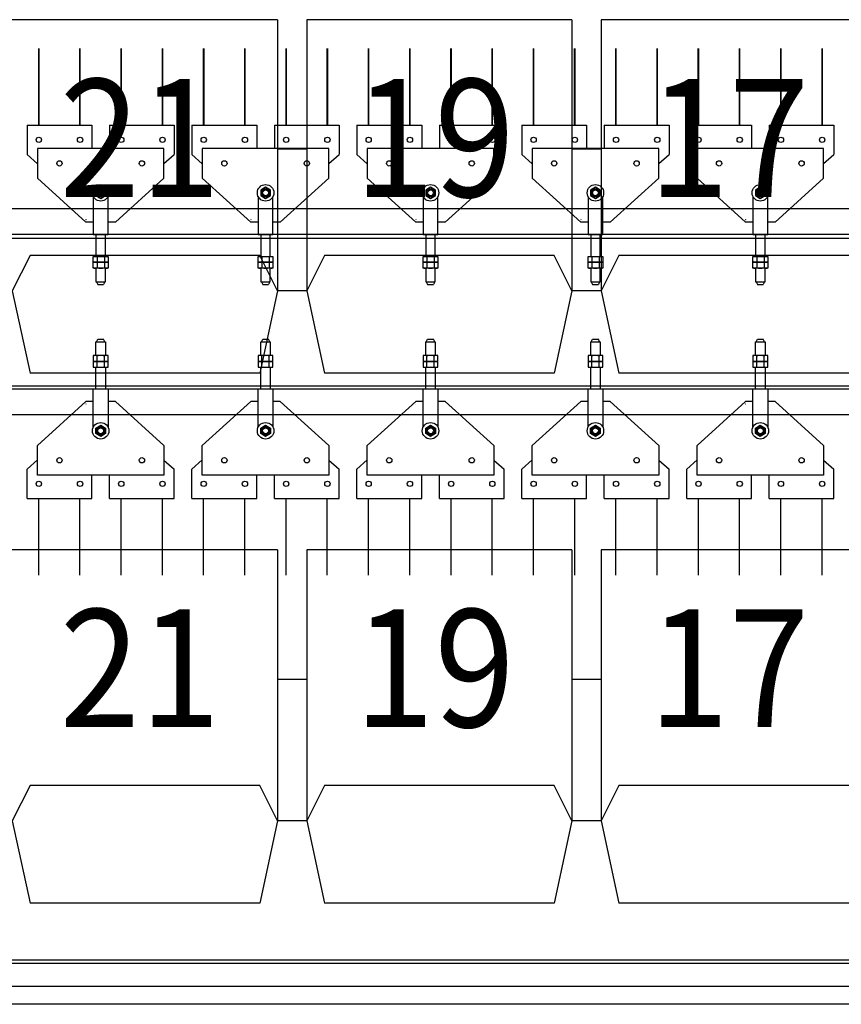
# Model space of a CAD drawing. Units: millimetres. Extents: x -731 to 2816, y 9196 to 14178.
# Drawn here: x 364 to 503, y 10677 to 10844 of the extents above; entities that cross this region are included whole.
import ezdxf
from ezdxf.enums import TextEntityAlignment as Align

# ---------------------------------------------------------------- set-up
doc = ezdxf.new("R2010")
doc.units = ezdxf.units.MM
for name, color, linetype in [('CGT_auditorium', 5, 'Continuous'), ('CGT_Tension wired grid', 5, 'Continuous'), ('CGT_venue building', 253, 'Continuous'), ('CGT_venue building-2F', 253, 'Continuous')]:
    doc.layers.add(name, color=color, linetype=linetype)
doc.styles.add('Y-txt', font='romans.shx', dxfattribs={"width": 0.9, "height": 30, "bigfont": 'chineset.shx'})

msp = doc.modelspace()

# ---------------------------------------------------------------- linework, layer by layer
at = {"layer": 'CGT_auditorium'}
for p, q in [((407.72, 10844), (362.72, 10844)), ((407.72, 10844), (407.72, 10798)), ((457.72, 10844), (412.72, 10844)), ((412.72, 10844), (412.72, 10798)), ((457.72, 10844), (457.72, 10798)), ((507.72, 10844), (462.72, 10844)), ((462.72, 10844), (462.72, 10798)), ((412.72, 10822), (407.72, 10822)), ((412.72, 10822), (407.72, 10822)), ((407.72, 10822), (407.72, 10798)), ((412.72, 10822), (412.72, 10798)), ((462.72, 10822), (457.72, 10822)), ((462.72, 10822), (457.72, 10822)), ((457.72, 10822), (457.72, 10798)), ((462.72, 10822), (462.72, 10798)), ((365.72, 10804), (362.72, 10798)), ((404.72, 10804), (365.72, 10804)), ((407.72, 10798), (404.72, 10804)), ((415.72, 10804), (412.72, 10798)), ((454.72, 10804), (415.72, 10804)), ((457.72, 10798), (454.72, 10804)), ((465.72, 10804), (462.72, 10798)), ((504.72, 10804), (465.72, 10804)), ((362.72, 10798), (365.72, 10784)), ((407.72, 10798), (404.72, 10784)), ((412.72, 10798), (407.72, 10798)), ((412.72, 10798), (407.72, 10798)), ((412.72, 10798), (415.72, 10784)), ((457.72, 10798), (454.72, 10784)), ((462.72, 10798), (457.72, 10798)), ((462.72, 10798), (457.72, 10798)), ((462.72, 10798), (465.72, 10784)), ((404.72, 10784), (365.72, 10784)), ((454.72, 10784), (415.72, 10784)), ((504.72, 10784), (465.72, 10784)), ((407.72, 10754), (362.72, 10754)), ((407.72, 10754), (407.72, 10708)), ((457.72, 10754), (412.72, 10754)), ((412.72, 10754), (412.72, 10708)), ((457.72, 10754), (457.72, 10708)), ((507.72, 10754), (462.72, 10754)), ((462.72, 10754), (462.72, 10708)), ((412.72, 10732), (407.72, 10732)), ((412.72, 10732), (407.72, 10732)), ((407.72, 10732), (407.72, 10708)), ((412.72, 10732), (412.72, 10708)), ((462.72, 10732), (457.72, 10732)), ((462.72, 10732), (457.72, 10732)), ((457.72, 10732), (457.72, 10708)), ((462.72, 10732), (462.72, 10708)), ((365.72, 10714), (362.72, 10708)), ((404.72, 10714), (365.72, 10714)), ((407.72, 10708), (404.72, 10714)), ((415.72, 10714), (412.72, 10708)), ((454.72, 10714), (415.72, 10714)), ((457.72, 10708), (454.72, 10714)), ((465.72, 10714), (462.72, 10708)), ((504.72, 10714), (465.72, 10714)), ((362.72, 10708), (365.72, 10694)), ((407.72, 10708), (404.72, 10694)), ((412.72, 10708), (407.72, 10708)), ((412.72, 10708), (407.72, 10708)), ((412.72, 10708), (415.72, 10694)), ((457.72, 10708), (454.72, 10694)), ((462.72, 10708), (457.72, 10708)), ((462.72, 10708), (457.72, 10708)), ((462.72, 10708), (465.72, 10694)), ((404.72, 10694), (365.72, 10694)), ((454.72, 10694), (415.72, 10694)), ((504.72, 10694), (465.72, 10694))]:
    msp.add_line(p, q, dxfattribs=at)
at = {"layer": 'CGT_Tension wired grid'}
for p, q in [((365.22, 10826.11, 20.65), (365.22, 10821.11, 20.65)), ((365.22, 10826.11, 20.65), (376.22, 10826.11, 20.65)), ((376.22, 10826.11, 20.65), (376.22, 10822.11, 20.65)), ((379.22, 10826.11, 20.65), (379.22, 10822.11, 20.65)), ((379.22, 10826.11, 20.65), (390.22, 10826.11, 20.65)), ((390.22, 10826.11, 20.65), (390.22, 10821.11, 20.65)), ((393.22, 10826.11, 20.65), (393.22, 10821.11, 20.65)), ((393.22, 10826.11, 20.65), (404.22, 10826.11, 20.65)), ((404.22, 10826.11, 20.65), (404.22, 10822.11, 20.65)), ((407.22, 10826.11, 20.65), (407.22, 10822.11, 20.65)), ((407.22, 10826.11, 20.65), (418.22, 10826.11, 20.65)), ((418.22, 10826.11, 20.65), (418.22, 10821.11, 20.65)), ((421.22, 10826.11, 20.65), (421.22, 10821.11, 20.65)), ((421.22, 10826.11, 20.65), (432.22, 10826.11, 20.65)), ((432.22, 10826.11, 20.65), (432.22, 10822.11, 20.65)), ((435.22, 10826.11, 20.65), (435.22, 10822.11, 20.65)), ((435.22, 10826.11, 20.65), (446.22, 10826.11, 20.65)), ((446.22, 10826.11, 20.65), (446.22, 10821.11, 20.65)), ((449.22, 10826.11, 20.65), (449.22, 10821.11, 20.65)), ((449.22, 10826.11, 20.65), (460.22, 10826.11, 20.65)), ((460.22, 10826.11, 20.65), (460.22, 10822.11, 20.65)), ((463.22, 10826.11, 20.65), (463.22, 10822.11, 20.65)), ((463.22, 10826.11, 20.65), (474.22, 10826.11, 20.65)), ((474.22, 10826.11, 20.65), (474.22, 10821.11, 20.65)), ((477.22, 10826.11, 20.65), (477.22, 10821.11, 20.65)), ((477.22, 10826.11, 20.65), (488.22, 10826.11, 20.65)), ((488.22, 10826.11, 20.65), (488.22, 10822.11, 20.65)), ((491.22, 10826.11, 20.65), (491.22, 10822.11, 20.65)), ((491.22, 10826.11, 20.65), (502.22, 10826.11, 20.65)), ((502.22, 10826.11, 20.65), (502.22, 10821.11, 20.65)), ((366.97, 10819.54, 20.65), (365.22, 10821.11, 20.65)), ((388.47, 10822.11, 20.65), (366.97, 10822.11, 20.65)), ((366.97, 10822.11, 20.65), (366.97, 10817.11, 20.65)), ((388.47, 10817.11, 20.65), (388.47, 10822.11, 20.65)), ((388.47, 10819.57, 20.65), (390.22, 10821.11, 20.65)), ((394.97, 10819.54, 20.65), (393.22, 10821.11, 20.65)), ((416.47, 10822.11, 20.65), (394.97, 10822.11, 20.65)), ((394.97, 10822.11, 20.65), (394.97, 10817.11, 20.65)), ((416.47, 10817.11, 20.65), (416.47, 10822.11, 20.65)), ((416.47, 10819.57, 20.65), (418.22, 10821.11, 20.65)), ((422.97, 10819.54, 20.65), (421.22, 10821.11, 20.65)), ((444.47, 10822.11, 20.65), (422.97, 10822.11, 20.65)), ((422.97, 10822.11, 20.65), (422.97, 10817.11, 20.65)), ((444.47, 10817.11, 20.65), (444.47, 10822.11, 20.65)), ((444.47, 10819.57, 20.65), (446.22, 10821.11, 20.65)), ((450.97, 10819.54, 20.65), (449.22, 10821.11, 20.65)), ((472.47, 10822.11, 20.65), (450.97, 10822.11, 20.65)), ((450.97, 10822.11, 20.65), (450.97, 10817.11, 20.65)), ((472.47, 10817.11, 20.65), (472.47, 10822.11, 20.65)), ((472.47, 10819.57, 20.65), (474.22, 10821.11, 20.65)), ((478.97, 10819.54, 20.65), (477.22, 10821.11, 20.65)), ((500.47, 10822.11, 20.65), (478.97, 10822.11, 20.65)), ((478.97, 10822.11, 20.65), (478.97, 10817.11, 20.65)), ((500.47, 10817.11, 20.65), (500.47, 10822.11, 20.65)), ((500.47, 10819.57, 20.65), (502.22, 10821.11, 20.65)), ((366.97, 10817.11, 20.65), (375.22, 10809.61, 20.65)), ((380.22, 10809.61, 20.65), (388.47, 10817.11, 20.65)), ((394.97, 10817.11, 20.65), (403.22, 10809.61, 20.65)), ((408.22, 10809.61, 20.65), (416.47, 10817.11, 20.65)), ((422.97, 10817.11, 20.65), (431.22, 10809.61, 20.65)), ((436.22, 10809.61, 20.65), (444.47, 10817.11, 20.65)), ((450.97, 10817.11, 20.65), (459.22, 10809.61, 20.65)), ((464.22, 10809.61, 20.65), (472.47, 10817.11, 20.65)), ((478.97, 10817.11, 20.65), (487.22, 10809.61, 20.65)), ((492.22, 10809.61, 20.65), (500.47, 10817.11, 20.65)), ((376.47, 10813.98, 20.65), (376.47, 10807.51, 20.65)), ((378.97, 10807.51, 20.65), (378.97, 10813.98, 20.65)), ((404.47, 10813.98, 20.65), (404.47, 10807.51, 20.65)), ((406.97, 10807.51, 20.65), (406.97, 10813.98, 20.65)), ((432.47, 10813.98, 20.65), (432.47, 10807.51, 20.65)), ((434.97, 10807.51, 20.65), (434.97, 10813.98, 20.65)), ((460.47, 10813.98, 20.65), (460.47, 10807.51, 20.65)), ((462.97, 10807.51, 20.65), (462.97, 10813.98, 20.65)), ((488.47, 10813.98, 20.65), (488.47, 10807.51, 20.65)), ((490.97, 10807.51, 20.65), (490.97, 10813.98, 20.65)), ((376.47, 10809.61, 20.65), (375.22, 10809.61, 20.65)), ((380.22, 10809.61, 20.65), (378.97, 10809.61, 20.65)), ((404.47, 10809.61, 20.65), (403.22, 10809.61, 20.65)), ((408.22, 10809.61, 20.65), (406.97, 10809.61, 20.65)), ((432.47, 10809.61, 20.65), (431.22, 10809.61, 20.65)), ((436.22, 10809.61, 20.65), (434.97, 10809.61, 20.65)), ((460.47, 10809.61, 20.65), (459.22, 10809.61, 20.65)), ((464.22, 10809.61, 20.65), (462.97, 10809.61, 20.65)), ((488.47, 10809.61, 20.65), (487.22, 10809.61, 20.65)), ((492.22, 10809.61, 20.65), (490.97, 10809.61, 20.65)), ((1776.72, 10807.51, 20.65), (307.72, 10807.51, 20.65)), ((1776.72, 10807.51, 20.65), (307.72, 10807.51, 20.65)), ((376.47, 10807.51, 20.65), (378.97, 10807.51, 20.65)), ((376.92, 10807.51, 20.65), (376.92, 10803.82, 20.65)), ((378.52, 10803.82, 20.65), (378.52, 10807.51, 20.65)), ((404.47, 10807.51, 20.65), (406.97, 10807.51, 20.65)), ((404.92, 10807.51, 20.65), (404.92, 10803.82, 20.65)), ((406.52, 10803.82, 20.65), (406.52, 10807.51, 20.65)), ((432.47, 10807.51, 20.65), (434.97, 10807.51, 20.65)), ((432.92, 10807.51, 20.65), (432.92, 10803.82, 20.65)), ((434.52, 10803.82, 20.65), (434.52, 10807.51, 20.65)), ((460.47, 10807.51, 20.65), (462.97, 10807.51, 20.65)), ((460.92, 10807.51, 20.65), (460.92, 10803.82, 20.65)), ((462.52, 10803.82, 20.65), (462.52, 10807.51, 20.65)), ((488.47, 10807.51, 20.65), (490.97, 10807.51, 20.65)), ((488.92, 10807.51, 20.65), (488.92, 10803.82, 20.65)), ((490.52, 10803.82, 20.65), (490.52, 10807.51, 20.65)), ((376.47, 10803.82, 20.65), (378.97, 10803.82, 20.65)), ((376.47, 10802.82, 20.65), (376.47, 10803.82, 20.65)), ((378.97, 10802.82, 20.65), (376.47, 10802.82, 20.65)), ((376.47, 10802.82, 20.65), (378.97, 10802.82, 20.65)), ((376.47, 10801.82, 20.65), (376.47, 10802.82, 20.65)), ((377.1, 10803.82, 20.65), (377.1, 10802.94, 20.65)), ((377.1, 10802.82, 20.65), (377.1, 10801.94, 20.65)), ((378.35, 10803.82, 20.65), (378.35, 10802.94, 20.65)), ((378.35, 10802.82, 20.65), (378.35, 10801.94, 20.65)), ((378.97, 10803.82, 20.65), (378.97, 10802.82, 20.65)), ((378.97, 10802.82, 20.65), (378.97, 10801.82, 20.65)), ((404.47, 10803.82, 20.65), (406.97, 10803.82, 20.65)), ((404.47, 10802.82, 20.65), (404.47, 10803.82, 20.65)), ((406.97, 10802.82, 20.65), (404.47, 10802.82, 20.65)), ((404.47, 10802.82, 20.65), (406.97, 10802.82, 20.65)), ((404.47, 10801.82, 20.65), (404.47, 10802.82, 20.65)), ((405.1, 10803.82, 20.65), (405.1, 10802.94, 20.65)), ((405.1, 10802.82, 20.65), (405.1, 10801.94, 20.65)), ((406.35, 10803.82, 20.65), (406.35, 10802.94, 20.65)), ((406.35, 10802.82, 20.65), (406.35, 10801.94, 20.65)), ((406.97, 10803.82, 20.65), (406.97, 10802.82, 20.65)), ((406.97, 10802.82, 20.65), (406.97, 10801.82, 20.65)), ((432.47, 10803.82, 20.65), (434.97, 10803.82, 20.65)), ((432.47, 10802.82, 20.65), (432.47, 10803.82, 20.65)), ((434.97, 10802.82, 20.65), (432.47, 10802.82, 20.65)), ((432.47, 10802.82, 20.65), (434.97, 10802.82, 20.65)), ((432.47, 10801.82, 20.65), (432.47, 10802.82, 20.65)), ((433.1, 10803.82, 20.65), (433.1, 10802.94, 20.65)), ((433.1, 10802.82, 20.65), (433.1, 10801.94, 20.65)), ((434.35, 10803.82, 20.65), (434.35, 10802.94, 20.65)), ((434.35, 10802.82, 20.65), (434.35, 10801.94, 20.65)), ((434.97, 10803.82, 20.65), (434.97, 10802.82, 20.65)), ((434.97, 10802.82, 20.65), (434.97, 10801.82, 20.65)), ((460.47, 10803.82, 20.65), (462.97, 10803.82, 20.65)), ((460.47, 10802.82, 20.65), (460.47, 10803.82, 20.65)), ((462.97, 10802.82, 20.65), (460.47, 10802.82, 20.65)), ((460.47, 10802.82, 20.65), (462.97, 10802.82, 20.65)), ((460.47, 10801.82, 20.65), (460.47, 10802.82, 20.65)), ((461.1, 10803.82, 20.65), (461.1, 10802.94, 20.65)), ((461.1, 10802.82, 20.65), (461.1, 10801.94, 20.65)), ((462.35, 10803.82, 20.65), (462.35, 10802.94, 20.65)), ((462.35, 10802.82, 20.65), (462.35, 10801.94, 20.65)), ((462.97, 10803.82, 20.65), (462.97, 10802.82, 20.65)), ((462.97, 10802.82, 20.65), (462.97, 10801.82, 20.65)), ((488.47, 10803.82, 20.65), (490.97, 10803.82, 20.65)), ((488.47, 10802.82, 20.65), (488.47, 10803.82, 20.65)), ((490.97, 10802.82, 20.65), (488.47, 10802.82, 20.65)), ((488.47, 10802.82, 20.65), (490.97, 10802.82, 20.65)), ((488.47, 10801.82, 20.65), (488.47, 10802.82, 20.65)), ((489.1, 10803.82, 20.65), (489.1, 10802.94, 20.65)), ((489.1, 10802.82, 20.65), (489.1, 10801.94, 20.65)), ((490.35, 10803.82, 20.65), (490.35, 10802.94, 20.65)), ((490.35, 10802.82, 20.65), (490.35, 10801.94, 20.65)), ((490.97, 10803.82, 20.65), (490.97, 10802.82, 20.65)), ((490.97, 10802.82, 20.65), (490.97, 10801.82, 20.65)), ((378.97, 10801.82, 20.65), (376.47, 10801.82, 20.65)), ((376.92, 10801.82, 20.65), (376.92, 10799.51, 20.65)), ((378.52, 10799.51, 20.65), (378.52, 10801.82, 20.65)), ((406.97, 10801.82, 20.65), (404.47, 10801.82, 20.65)), ((404.92, 10801.82, 20.65), (404.92, 10799.51, 20.65)), ((406.52, 10799.51, 20.65), (406.52, 10801.82, 20.65)), ((434.97, 10801.82, 20.65), (432.47, 10801.82, 20.65)), ((432.92, 10801.82, 20.65), (432.92, 10799.51, 20.65)), ((434.52, 10799.51, 20.65), (434.52, 10801.82, 20.65)), ((462.97, 10801.82, 20.65), (460.47, 10801.82, 20.65)), ((460.92, 10801.82, 20.65), (460.92, 10799.51, 20.65)), ((462.52, 10799.51, 20.65), (462.52, 10801.82, 20.65)), ((490.97, 10801.82, 20.65), (488.47, 10801.82, 20.65)), ((488.92, 10801.82, 20.65), (488.92, 10799.51, 20.65)), ((490.52, 10799.51, 20.65), (490.52, 10801.82, 20.65)), ((376.92, 10799.51, 20.65), (378.52, 10799.51, 20.65)), ((377, 10799.51, 20.65), (377.23, 10799.05, 20.65)), ((378.44, 10799.51, 20.65), (378.22, 10799.05, 20.65)), ((404.92, 10799.51, 20.65), (406.52, 10799.51, 20.65)), ((405, 10799.51, 20.65), (405.23, 10799.05, 20.65)), ((406.44, 10799.51, 20.65), (406.22, 10799.05, 20.65)), ((432.92, 10799.51, 20.65), (434.52, 10799.51, 20.65)), ((433, 10799.51, 20.65), (433.23, 10799.05, 20.65)), ((434.44, 10799.51, 20.65), (434.22, 10799.05, 20.65)), ((460.92, 10799.51, 20.65), (462.52, 10799.51, 20.65)), ((461, 10799.51, 20.65), (461.23, 10799.05, 20.65)), ((462.44, 10799.51, 20.65), (462.22, 10799.05, 20.65)), ((488.92, 10799.51, 20.65), (490.52, 10799.51, 20.65)), ((489, 10799.51, 20.65), (489.23, 10799.05, 20.65)), ((490.44, 10799.51, 20.65), (490.22, 10799.05, 20.65)), ((377.23, 10799.05, 20.65), (378.22, 10799.05, 20.65)), ((405.23, 10799.05, 20.65), (406.22, 10799.05, 20.65)), ((433.23, 10799.05, 20.65), (434.22, 10799.05, 20.65)), ((461.23, 10799.05, 20.65), (462.22, 10799.05, 20.65)), ((489.23, 10799.05, 20.65), (490.22, 10799.05, 20.65)), ((376.92, 10789.31, 20.65), (378.52, 10789.31, 20.65)), ((376.92, 10787, 20.65), (376.92, 10789.31, 20.65)), ((377, 10789.31, 20.65), (377.23, 10789.77, 20.65)), ((377.23, 10789.77, 20.65), (378.22, 10789.77, 20.65)), ((378.44, 10789.31, 20.65), (378.22, 10789.77, 20.65)), ((378.52, 10789.31, 20.65), (378.52, 10787, 20.65)), ((404.92, 10789.31, 20.65), (406.52, 10789.31, 20.65)), ((404.92, 10787, 20.65), (404.92, 10789.31, 20.65)), ((405, 10789.31, 20.65), (405.23, 10789.77, 20.65)), ((405.23, 10789.77, 20.65), (406.22, 10789.77, 20.65)), ((406.44, 10789.31, 20.65), (406.22, 10789.77, 20.65)), ((406.52, 10789.31, 20.65), (406.52, 10787, 20.65)), ((432.92, 10789.31, 20.65), (434.52, 10789.31, 20.65)), ((432.92, 10787, 20.65), (432.92, 10789.31, 20.65)), ((433, 10789.31, 20.65), (433.23, 10789.77, 20.65)), ((433.23, 10789.77, 20.65), (434.22, 10789.77, 20.65)), ((434.44, 10789.31, 20.65), (434.22, 10789.77, 20.65)), ((434.52, 10789.31, 20.65), (434.52, 10787, 20.65)), ((460.92, 10789.31, 20.65), (462.52, 10789.31, 20.65)), ((460.92, 10787, 20.65), (460.92, 10789.31, 20.65)), ((461, 10789.31, 20.65), (461.23, 10789.77, 20.65)), ((461.23, 10789.77, 20.65), (462.22, 10789.77, 20.65)), ((462.44, 10789.31, 20.65), (462.22, 10789.77, 20.65)), ((462.52, 10789.31, 20.65), (462.52, 10787, 20.65)), ((488.92, 10789.31, 20.65), (490.52, 10789.31, 20.65)), ((488.92, 10787, 20.65), (488.92, 10789.31, 20.65)), ((489, 10789.31, 20.65), (489.23, 10789.77, 20.65)), ((489.23, 10789.77, 20.65), (490.22, 10789.77, 20.65)), ((490.44, 10789.31, 20.65), (490.22, 10789.77, 20.65)), ((490.52, 10789.31, 20.65), (490.52, 10787, 20.65)), ((378.97, 10787, 20.65), (376.47, 10787, 20.65)), ((376.47, 10787, 20.65), (376.47, 10786, 20.65)), ((376.47, 10786, 20.65), (376.47, 10785, 20.65)), ((378.97, 10786, 20.65), (376.47, 10786, 20.65)), ((376.47, 10786, 20.65), (378.97, 10786, 20.65)), ((377.1, 10786, 20.65), (377.1, 10786.89, 20.65)), ((377.1, 10785, 20.65), (377.1, 10785.89, 20.65)), ((378.35, 10786, 20.65), (378.35, 10786.89, 20.65)), ((378.35, 10785, 20.65), (378.35, 10785.89, 20.65)), ((378.97, 10786, 20.65), (378.97, 10787, 20.65)), ((378.97, 10785, 20.65), (378.97, 10786, 20.65)), ((406.97, 10787, 20.65), (404.47, 10787, 20.65)), ((404.47, 10787, 20.65), (404.47, 10786, 20.65)), ((404.47, 10786, 20.65), (404.47, 10785, 20.65)), ((406.97, 10786, 20.65), (404.47, 10786, 20.65)), ((404.47, 10786, 20.65), (406.97, 10786, 20.65)), ((405.1, 10786, 20.65), (405.1, 10786.89, 20.65)), ((405.1, 10785, 20.65), (405.1, 10785.89, 20.65)), ((406.35, 10786, 20.65), (406.35, 10786.89, 20.65)), ((406.35, 10785, 20.65), (406.35, 10785.89, 20.65)), ((406.97, 10786, 20.65), (406.97, 10787, 20.65)), ((406.97, 10785, 20.65), (406.97, 10786, 20.65)), ((434.97, 10787, 20.65), (432.47, 10787, 20.65)), ((432.47, 10787, 20.65), (432.47, 10786, 20.65)), ((432.47, 10786, 20.65), (432.47, 10785, 20.65)), ((434.97, 10786, 20.65), (432.47, 10786, 20.65)), ((432.47, 10786, 20.65), (434.97, 10786, 20.65)), ((433.1, 10786, 20.65), (433.1, 10786.89, 20.65)), ((433.1, 10785, 20.65), (433.1, 10785.89, 20.65)), ((434.35, 10786, 20.65), (434.35, 10786.89, 20.65)), ((434.35, 10785, 20.65), (434.35, 10785.89, 20.65)), ((434.97, 10786, 20.65), (434.97, 10787, 20.65)), ((434.97, 10785, 20.65), (434.97, 10786, 20.65)), ((462.97, 10787, 20.65), (460.47, 10787, 20.65)), ((460.47, 10787, 20.65), (460.47, 10786, 20.65)), ((460.47, 10786, 20.65), (460.47, 10785, 20.65)), ((462.97, 10786, 20.65), (460.47, 10786, 20.65)), ((460.47, 10786, 20.65), (462.97, 10786, 20.65)), ((461.1, 10786, 20.65), (461.1, 10786.89, 20.65)), ((461.1, 10785, 20.65), (461.1, 10785.89, 20.65)), ((462.35, 10786, 20.65), (462.35, 10786.89, 20.65)), ((462.35, 10785, 20.65), (462.35, 10785.89, 20.65)), ((462.97, 10786, 20.65), (462.97, 10787, 20.65)), ((462.97, 10785, 20.65), (462.97, 10786, 20.65)), ((490.97, 10787, 20.65), (488.47, 10787, 20.65)), ((488.47, 10787, 20.65), (488.47, 10786, 20.65)), ((488.47, 10786, 20.65), (488.47, 10785, 20.65)), ((490.97, 10786, 20.65), (488.47, 10786, 20.65)), ((488.47, 10786, 20.65), (490.97, 10786, 20.65)), ((489.1, 10786, 20.65), (489.1, 10786.89, 20.65)), ((489.1, 10785, 20.65), (489.1, 10785.89, 20.65)), ((490.35, 10786, 20.65), (490.35, 10786.89, 20.65)), ((490.35, 10785, 20.65), (490.35, 10785.89, 20.65)), ((490.97, 10786, 20.65), (490.97, 10787, 20.65)), ((490.97, 10785, 20.65), (490.97, 10786, 20.65)), ((376.47, 10785, 20.65), (378.97, 10785, 20.65)), ((376.92, 10781.31, 20.65), (376.92, 10785, 20.65)), ((378.52, 10785, 20.65), (378.52, 10781.31, 20.65)), ((404.47, 10785, 20.65), (406.97, 10785, 20.65)), ((404.92, 10781.31, 20.65), (404.92, 10785, 20.65)), ((406.52, 10785, 20.65), (406.52, 10781.31, 20.65)), ((432.47, 10785, 20.65), (434.97, 10785, 20.65)), ((432.92, 10781.31, 20.65), (432.92, 10785, 20.65)), ((434.52, 10785, 20.65), (434.52, 10781.31, 20.65)), ((460.47, 10785, 20.65), (462.97, 10785, 20.65)), ((460.92, 10781.31, 20.65), (460.92, 10785, 20.65)), ((462.52, 10785, 20.65), (462.52, 10781.31, 20.65)), ((488.47, 10785, 20.65), (490.97, 10785, 20.65)), ((488.92, 10781.31, 20.65), (488.92, 10785, 20.65)), ((490.52, 10785, 20.65), (490.52, 10781.31, 20.65)), ((1776.72, 10781.27, 20.65), (307.72, 10781.27, 20.65)), ((1776.72, 10781.27, 20.65), (307.72, 10781.27, 20.65)), ((376.47, 10774.84, 20.65), (376.47, 10781.31, 20.65)), ((376.47, 10781.31, 20.65), (378.97, 10781.31, 20.65)), ((378.97, 10781.31, 20.65), (378.97, 10774.84, 20.65)), ((404.47, 10774.84, 20.65), (404.47, 10781.31, 20.65)), ((404.47, 10781.31, 20.65), (406.97, 10781.31, 20.65)), ((406.97, 10781.31, 20.65), (406.97, 10774.84, 20.65)), ((432.47, 10774.84, 20.65), (432.47, 10781.31, 20.65)), ((432.47, 10781.31, 20.65), (434.97, 10781.31, 20.65)), ((434.97, 10781.31, 20.65), (434.97, 10774.84, 20.65)), ((460.47, 10774.84, 20.65), (460.47, 10781.31, 20.65)), ((460.47, 10781.31, 20.65), (462.97, 10781.31, 20.65)), ((462.97, 10781.31, 20.65), (462.97, 10774.84, 20.65)), ((488.47, 10774.84, 20.65), (488.47, 10781.31, 20.65)), ((488.47, 10781.31, 20.65), (490.97, 10781.31, 20.65)), ((490.97, 10781.31, 20.65), (490.97, 10774.84, 20.65)), ((366.97, 10771.71, 20.65), (375.22, 10779.21, 20.65)), ((376.47, 10779.21, 20.65), (375.22, 10779.21, 20.65)), ((380.22, 10779.21, 20.65), (378.97, 10779.21, 20.65)), ((380.22, 10779.21, 20.65), (388.47, 10771.71, 20.65)), ((394.97, 10771.71, 20.65), (403.22, 10779.21, 20.65)), ((404.47, 10779.21, 20.65), (403.22, 10779.21, 20.65)), ((408.22, 10779.21, 20.65), (406.97, 10779.21, 20.65)), ((408.22, 10779.21, 20.65), (416.47, 10771.71, 20.65)), ((422.97, 10771.71, 20.65), (431.22, 10779.21, 20.65)), ((432.47, 10779.21, 20.65), (431.22, 10779.21, 20.65)), ((436.22, 10779.21, 20.65), (434.97, 10779.21, 20.65)), ((436.22, 10779.21, 20.65), (444.47, 10771.71, 20.65)), ((450.97, 10771.71, 20.65), (459.22, 10779.21, 20.65)), ((460.47, 10779.21, 20.65), (459.22, 10779.21, 20.65)), ((464.22, 10779.21, 20.65), (462.97, 10779.21, 20.65)), ((464.22, 10779.21, 20.65), (472.47, 10771.71, 20.65)), ((478.97, 10771.71, 20.65), (487.22, 10779.21, 20.65)), ((488.47, 10779.21, 20.65), (487.22, 10779.21, 20.65)), ((492.22, 10779.21, 20.65), (490.97, 10779.21, 20.65)), ((492.22, 10779.21, 20.65), (500.47, 10771.71, 20.65)), ((366.97, 10766.71, 20.65), (366.97, 10771.71, 20.65)), ((388.47, 10771.71, 20.65), (388.47, 10766.71, 20.65)), ((394.97, 10766.71, 20.65), (394.97, 10771.71, 20.65)), ((416.47, 10771.71, 20.65), (416.47, 10766.71, 20.65)), ((422.97, 10766.71, 20.65), (422.97, 10771.71, 20.65)), ((444.47, 10771.71, 20.65), (444.47, 10766.71, 20.65)), ((450.97, 10766.71, 20.65), (450.97, 10771.71, 20.65)), ((472.47, 10771.71, 20.65), (472.47, 10766.71, 20.65)), ((478.97, 10766.71, 20.65), (478.97, 10771.71, 20.65)), ((500.47, 10771.71, 20.65), (500.47, 10766.71, 20.65)), ((366.97, 10769.29, 20.65), (365.22, 10767.71, 20.65)), ((388.47, 10769.25, 20.65), (390.22, 10767.71, 20.65)), ((394.97, 10769.29, 20.65), (393.22, 10767.71, 20.65)), ((416.47, 10769.25, 20.65), (418.22, 10767.71, 20.65)), ((422.97, 10769.29, 20.65), (421.22, 10767.71, 20.65)), ((444.47, 10769.25, 20.65), (446.22, 10767.71, 20.65)), ((450.97, 10769.29, 20.65), (449.22, 10767.71, 20.65)), ((472.47, 10769.25, 20.65), (474.22, 10767.71, 20.65)), ((478.97, 10769.29, 20.65), (477.22, 10767.71, 20.65)), ((500.47, 10769.25, 20.65), (502.22, 10767.71, 20.65)), ((365.22, 10762.71, 20.65), (365.22, 10767.71, 20.65)), ((390.22, 10762.71, 20.65), (390.22, 10767.71, 20.65)), ((393.22, 10762.71, 20.65), (393.22, 10767.71, 20.65)), ((418.22, 10762.71, 20.65), (418.22, 10767.71, 20.65)), ((421.22, 10762.71, 20.65), (421.22, 10767.71, 20.65)), ((446.22, 10762.71, 20.65), (446.22, 10767.71, 20.65)), ((449.22, 10762.71, 20.65), (449.22, 10767.71, 20.65)), ((474.22, 10762.71, 20.65), (474.22, 10767.71, 20.65)), ((477.22, 10762.71, 20.65), (477.22, 10767.71, 20.65)), ((502.22, 10762.71, 20.65), (502.22, 10767.71, 20.65)), ((388.47, 10766.71, 20.65), (366.97, 10766.71, 20.65)), ((376.22, 10762.71, 20.65), (376.22, 10766.71, 20.65)), ((379.22, 10762.71, 20.65), (379.22, 10766.71, 20.65)), ((416.47, 10766.71, 20.65), (394.97, 10766.71, 20.65)), ((404.22, 10762.71, 20.65), (404.22, 10766.71, 20.65)), ((407.22, 10762.71, 20.65), (407.22, 10766.71, 20.65)), ((444.47, 10766.71, 20.65), (422.97, 10766.71, 20.65)), ((432.22, 10762.71, 20.65), (432.22, 10766.71, 20.65)), ((435.22, 10762.71, 20.65), (435.22, 10766.71, 20.65)), ((472.47, 10766.71, 20.65), (450.97, 10766.71, 20.65)), ((460.22, 10762.71, 20.65), (460.22, 10766.71, 20.65)), ((463.22, 10762.71, 20.65), (463.22, 10766.71, 20.65)), ((500.47, 10766.71, 20.65), (478.97, 10766.71, 20.65)), ((488.22, 10762.71, 20.65), (488.22, 10766.71, 20.65)), ((491.22, 10762.71, 20.65), (491.22, 10766.71, 20.65)), ((365.22, 10762.71, 20.65), (376.22, 10762.71, 20.65)), ((379.22, 10762.71, 20.65), (390.22, 10762.71, 20.65)), ((393.22, 10762.71, 20.65), (404.22, 10762.71, 20.65)), ((407.22, 10762.71, 20.65), (418.22, 10762.71, 20.65)), ((421.22, 10762.71, 20.65), (432.22, 10762.71, 20.65)), ((435.22, 10762.71, 20.65), (446.22, 10762.71, 20.65)), ((449.22, 10762.71, 20.65), (460.22, 10762.71, 20.65)), ((463.22, 10762.71, 20.65), (474.22, 10762.71, 20.65)), ((477.22, 10762.71, 20.65), (488.22, 10762.71, 20.65)), ((491.22, 10762.71, 20.65), (502.22, 10762.71, 20.65))]:
    msp.add_line(p, q, dxfattribs=at)
at = {"layer": 'CGT_Tension wired grid', "const_width": 0.3, "elevation": 20.65}
for points in [[(367.2, 10839.13), (367.2, 10826.11)], [(374.2, 10839.13), (374.2, 10826.11)], [(381.2, 10839.13), (381.2, 10826.11)], [(388.2, 10839.13), (388.2, 10826.11)], [(395.2, 10839.13), (395.2, 10826.11)], [(402.2, 10839.13), (402.2, 10826.11)], [(409.2, 10839.13), (409.2, 10826.11)], [(416.2, 10839.13), (416.2, 10826.11)], [(423.2, 10839.13), (423.2, 10826.11)], [(430.2, 10839.13), (430.2, 10826.11)], [(437.2, 10839.13), (437.2, 10826.11)], [(444.2, 10839.13), (444.2, 10826.11)], [(451.2, 10839.13), (451.2, 10826.11)], [(458.2, 10839.13), (458.2, 10826.11)], [(465.2, 10839.13), (465.2, 10826.11)], [(472.2, 10839.13), (472.2, 10826.11)], [(479.2, 10839.13), (479.2, 10826.11)], [(486.2, 10839.13), (486.2, 10826.11)], [(493.2, 10839.13), (493.2, 10826.11)], [(500.2, 10839.13), (500.2, 10826.11)]]:
    msp.add_lwpolyline(points, dxfattribs=at)
at = {"layer": 'CGT_Tension wired grid', "elevation": 20.65}
for points in [[(376.91, 10814.14), (377.72, 10813.67), (378.54, 10814.14), (378.54, 10815.08), (377.72, 10815.55), (376.91, 10815.08)], [(404.91, 10814.14), (405.72, 10813.67), (406.54, 10814.14), (406.54, 10815.08), (405.72, 10815.55), (404.91, 10815.08)], [(432.91, 10814.14), (433.72, 10813.67), (434.54, 10814.14), (434.54, 10815.08), (433.72, 10815.55), (432.91, 10815.08)], [(460.91, 10814.14), (461.72, 10813.67), (462.54, 10814.14), (462.54, 10815.08), (461.72, 10815.55), (460.91, 10815.08)], [(488.91, 10814.14), (489.72, 10813.67), (490.54, 10814.14), (490.54, 10815.08), (489.72, 10815.55), (488.91, 10815.08)], [(307.72, 10806.91), (1776.72, 10806.91), (1776.72, 10811.91), (307.72, 10811.91)], [(307.72, 10806.91), (1776.72, 10806.91), (1776.72, 10811.91), (307.72, 10811.91)], [(307.72, 10781.87), (1776.72, 10781.87), (1776.72, 10776.91), (307.72, 10776.91)], [(307.72, 10781.87), (1776.72, 10781.87), (1776.72, 10776.91), (307.72, 10776.91)], [(376.91, 10774.68), (377.72, 10775.15), (378.54, 10774.68), (378.54, 10773.74), (377.72, 10773.27), (376.91, 10773.74)], [(404.91, 10774.68), (405.72, 10775.15), (406.54, 10774.68), (406.54, 10773.74), (405.72, 10773.27), (404.91, 10773.74)], [(432.91, 10774.68), (433.72, 10775.15), (434.54, 10774.68), (434.54, 10773.74), (433.72, 10773.27), (432.91, 10773.74)], [(460.91, 10774.68), (461.72, 10775.15), (462.54, 10774.68), (462.54, 10773.74), (461.72, 10773.27), (460.91, 10773.74)], [(488.91, 10774.68), (489.72, 10775.15), (490.54, 10774.68), (490.54, 10773.74), (489.72, 10773.27), (488.91, 10773.74)]]:
    msp.add_lwpolyline(points, close=True, dxfattribs=at)
for points in [[(367.2, 10749.7), (367.2, 10762.71)], [(374.2, 10749.7), (374.2, 10762.71)], [(381.2, 10749.7), (381.2, 10762.71)], [(388.2, 10749.7), (388.2, 10762.71)], [(395.2, 10749.7), (395.2, 10762.71)], [(402.2, 10749.7), (402.2, 10762.71)], [(409.2, 10749.7), (409.2, 10762.71)], [(416.2, 10749.7), (416.2, 10762.71)], [(423.2, 10749.7), (423.2, 10762.71)], [(430.2, 10749.7), (430.2, 10762.71)], [(437.2, 10749.7), (437.2, 10762.71)], [(444.2, 10749.7), (444.2, 10762.71)], [(451.2, 10749.7), (451.2, 10762.71)], [(458.2, 10749.7), (458.2, 10762.71)], [(465.2, 10749.7), (465.2, 10762.71)], [(472.2, 10749.7), (472.2, 10762.71)], [(479.2, 10749.7), (479.2, 10762.71)], [(486.2, 10749.7), (486.2, 10762.71)], [(493.2, 10749.7), (493.2, 10762.71)], [(500.2, 10749.7), (500.2, 10762.71)]]:
    msp.add_lwpolyline(points, dxfattribs=at)
at = {"layer": 'CGT_Tension wired grid'}
for centre, radius in [((367.22, 10823.61, 20.65), 0.45), ((374.22, 10823.61, 20.65), 0.45), ((381.22, 10823.61, 20.65), 0.45), ((388.22, 10823.61, 20.65), 0.45), ((395.22, 10823.61, 20.65), 0.45), ((402.22, 10823.61, 20.65), 0.45), ((409.22, 10823.61, 20.65), 0.45), ((416.22, 10823.61, 20.65), 0.45), ((423.22, 10823.61, 20.65), 0.45), ((430.22, 10823.61, 20.65), 0.45), ((437.22, 10823.61, 20.65), 0.45), ((444.22, 10823.61, 20.65), 0.45), ((451.22, 10823.61, 20.65), 0.45), ((458.22, 10823.61, 20.65), 0.45), ((465.22, 10823.61, 20.65), 0.45), ((472.22, 10823.61, 20.65), 0.45), ((479.22, 10823.61, 20.65), 0.45), ((486.22, 10823.61, 20.65), 0.45), ((493.22, 10823.61, 20.65), 0.45), ((500.22, 10823.61, 20.65), 0.45), ((370.72, 10819.61, 20.65), 0.45), ((370.72, 10819.61, 20.65), 0.45), ((370.72, 10819.61, 20.65), 0.45), ((384.72, 10819.61, 20.65), 0.45), ((384.72, 10819.61, 20.65), 0.45), ((384.72, 10819.61, 20.65), 0.45), ((384.72, 10819.61, 20.65), 0.45), ((384.72, 10819.61, 20.65), 0.45), ((398.72, 10819.61, 20.65), 0.45), ((398.72, 10819.61, 20.65), 0.45), ((398.72, 10819.61, 20.65), 0.45), ((412.72, 10819.61, 20.65), 0.45), ((412.72, 10819.61, 20.65), 0.45), ((412.72, 10819.61, 20.65), 0.45), ((412.72, 10819.61, 20.65), 0.45), ((412.72, 10819.61, 20.65), 0.45), ((426.72, 10819.61, 20.65), 0.45), ((426.72, 10819.61, 20.65), 0.45), ((426.72, 10819.61, 20.65), 0.45), ((440.72, 10819.61, 20.65), 0.45), ((440.72, 10819.61, 20.65), 0.45), ((440.72, 10819.61, 20.65), 0.45), ((440.72, 10819.61, 20.65), 0.45), ((440.72, 10819.61, 20.65), 0.45), ((454.72, 10819.61, 20.65), 0.45), ((454.72, 10819.61, 20.65), 0.45), ((454.72, 10819.61, 20.65), 0.45), ((468.72, 10819.61, 20.65), 0.45), ((468.72, 10819.61, 20.65), 0.45), ((468.72, 10819.61, 20.65), 0.45), ((468.72, 10819.61, 20.65), 0.45), ((468.72, 10819.61, 20.65), 0.45), ((482.72, 10819.61, 20.65), 0.45), ((482.72, 10819.61, 20.65), 0.45), ((482.72, 10819.61, 20.65), 0.45), ((496.72, 10819.61, 20.65), 0.45), ((496.72, 10819.61, 20.65), 0.45), ((496.72, 10819.61, 20.65), 0.45), ((496.72, 10819.61, 20.65), 0.45), ((496.72, 10819.61, 20.65), 0.45), ((377.72, 10814.61, 20.65), 1.4), ((405.72, 10814.61, 20.65), 1.4), ((433.72, 10814.61, 20.65), 1.4), ((461.72, 10814.61, 20.65), 1.4), ((489.72, 10814.61, 20.65), 1.4), ((377.72, 10814.61, 20.65), 0.75), ((377.72, 10814.61, 20.65), 0.65), ((377.72, 10814.61, 20.65), 0.507), ((405.72, 10814.61, 20.65), 0.75), ((405.72, 10814.61, 20.65), 0.65), ((405.72, 10814.61, 20.65), 0.507), ((433.72, 10814.61, 20.65), 0.75), ((433.72, 10814.61, 20.65), 0.65), ((433.72, 10814.61, 20.65), 0.507), ((461.72, 10814.61, 20.65), 0.75), ((461.72, 10814.61, 20.65), 0.65), ((461.72, 10814.61, 20.65), 0.507), ((489.72, 10814.61, 20.65), 0.75), ((489.72, 10814.61, 20.65), 0.65), ((489.72, 10814.61, 20.65), 0.507), ((377.72, 10774.21, 20.65), 1.4), ((377.72, 10774.21, 20.65), 0.75), ((377.72, 10774.21, 20.65), 0.65), ((377.72, 10774.21, 20.65), 0.507), ((405.72, 10774.21, 20.65), 1.4), ((405.72, 10774.21, 20.65), 0.75), ((405.72, 10774.21, 20.65), 0.65), ((405.72, 10774.21, 20.65), 0.507), ((433.72, 10774.21, 20.65), 1.4), ((433.72, 10774.21, 20.65), 0.75), ((433.72, 10774.21, 20.65), 0.65), ((433.72, 10774.21, 20.65), 0.507), ((461.72, 10774.21, 20.65), 1.4), ((461.72, 10774.21, 20.65), 0.75), ((461.72, 10774.21, 20.65), 0.65), ((461.72, 10774.21, 20.65), 0.507), ((489.72, 10774.21, 20.65), 1.4), ((489.72, 10774.21, 20.65), 0.75), ((489.72, 10774.21, 20.65), 0.65), ((489.72, 10774.21, 20.65), 0.507), ((370.72, 10769.21, 20.65), 0.45), ((370.72, 10769.21, 20.65), 0.45), ((370.72, 10769.21, 20.65), 0.45), ((384.72, 10769.21, 20.65), 0.45), ((384.72, 10769.21, 20.65), 0.45), ((384.72, 10769.21, 20.65), 0.45), ((384.72, 10769.21, 20.65), 0.45), ((384.72, 10769.21, 20.65), 0.45), ((398.72, 10769.21, 20.65), 0.45), ((398.72, 10769.21, 20.65), 0.45), ((398.72, 10769.21, 20.65), 0.45), ((412.72, 10769.21, 20.65), 0.45), ((412.72, 10769.21, 20.65), 0.45), ((412.72, 10769.21, 20.65), 0.45), ((412.72, 10769.21, 20.65), 0.45), ((412.72, 10769.21, 20.65), 0.45), ((426.72, 10769.21, 20.65), 0.45), ((426.72, 10769.21, 20.65), 0.45), ((426.72, 10769.21, 20.65), 0.45), ((440.72, 10769.21, 20.65), 0.45), ((440.72, 10769.21, 20.65), 0.45), ((440.72, 10769.21, 20.65), 0.45), ((440.72, 10769.21, 20.65), 0.45), ((440.72, 10769.21, 20.65), 0.45), ((454.72, 10769.21, 20.65), 0.45), ((454.72, 10769.21, 20.65), 0.45), ((454.72, 10769.21, 20.65), 0.45), ((468.72, 10769.21, 20.65), 0.45), ((468.72, 10769.21, 20.65), 0.45), ((468.72, 10769.21, 20.65), 0.45), ((468.72, 10769.21, 20.65), 0.45), ((468.72, 10769.21, 20.65), 0.45), ((482.72, 10769.21, 20.65), 0.45), ((482.72, 10769.21, 20.65), 0.45), ((482.72, 10769.21, 20.65), 0.45), ((496.72, 10769.21, 20.65), 0.45), ((496.72, 10769.21, 20.65), 0.45), ((496.72, 10769.21, 20.65), 0.45), ((496.72, 10769.21, 20.65), 0.45), ((496.72, 10769.21, 20.65), 0.45), ((367.22, 10765.21, 20.65), 0.45), ((374.22, 10765.21, 20.65), 0.45), ((381.22, 10765.21, 20.65), 0.45), ((388.22, 10765.21, 20.65), 0.45), ((395.22, 10765.21, 20.65), 0.45), ((402.22, 10765.21, 20.65), 0.45), ((409.22, 10765.21, 20.65), 0.45), ((416.22, 10765.21, 20.65), 0.45), ((423.22, 10765.21, 20.65), 0.45), ((430.22, 10765.21, 20.65), 0.45), ((437.22, 10765.21, 20.65), 0.45), ((444.22, 10765.21, 20.65), 0.45), ((451.22, 10765.21, 20.65), 0.45), ((458.22, 10765.21, 20.65), 0.45), ((465.22, 10765.21, 20.65), 0.45), ((472.22, 10765.21, 20.65), 0.45), ((479.22, 10765.21, 20.65), 0.45), ((486.22, 10765.21, 20.65), 0.45), ((493.22, 10765.21, 20.65), 0.45), ((500.22, 10765.21, 20.65), 0.45)]:
    msp.add_circle(centre, radius, dxfattribs=at)
for centre, radius, start, end in [((375.23, 10810.12, 20.65), 0.01, 225, 270), ((403.23, 10810.12, 20.65), 0.01, 225, 270), ((431.23, 10810.12, 20.65), 0.01, 225, 270), ((459.23, 10810.12, 20.65), 0.01, 225, 270), ((487.23, 10810.12, 20.65), 0.01, 225, 270), ((376.79, 10803.3, 20.65), 0.481, 229.4484, 310.5516), ((377.1, 10803.05, 20.65), 2.899327819691161e-12, 17.0001, 163.4292), ((377.72, 10804.57, 20.65), 1.75, 249.0691, 290.9309), ((378.66, 10803.3, 20.65), 0.481, 229.4484, 310.5516), ((404.79, 10803.3, 20.65), 0.481, 229.4484, 310.5516), ((405.1, 10803.05, 20.65), 2.899327819691161e-12, 17.0001, 163.4292), ((405.72, 10804.57, 20.65), 1.75, 249.0691, 290.9309), ((406.66, 10803.3, 20.65), 0.481, 229.4484, 310.5516), ((432.79, 10803.3, 20.65), 0.481, 229.4484, 310.5516), ((433.1, 10803.05, 20.65), 2.899327819691161e-12, 17.0001, 163.4292), ((433.72, 10804.57, 20.65), 1.75, 249.0691, 290.9309), ((434.66, 10803.3, 20.65), 0.481, 229.4484, 310.5516), ((460.79, 10803.3, 20.65), 0.481, 229.4484, 310.5516), ((461.1, 10803.05, 20.65), 2.899327819691161e-12, 17.0001, 163.4292), ((461.72, 10804.57, 20.65), 1.75, 249.0691, 290.9309), ((462.66, 10803.3, 20.65), 0.481, 229.4484, 310.5516), ((488.79, 10803.3, 20.65), 0.481, 229.4484, 310.5516), ((489.1, 10803.05, 20.65), 2.899327819691161e-12, 17.0001, 163.4292), ((489.72, 10804.57, 20.65), 1.75, 249.0691, 290.9309), ((490.66, 10803.3, 20.65), 0.481, 229.4484, 310.5516), ((376.79, 10802.3, 20.65), 0.481, 229.4484, 310.5516), ((377.1, 10802.05, 20.65), 2.899327819691161e-12, 17.0001, 163.4292), ((377.72, 10803.57, 20.65), 1.75, 249.0691, 290.9309), ((378.66, 10802.3, 20.65), 0.481, 229.4484, 310.5516), ((404.79, 10802.3, 20.65), 0.481, 229.4484, 310.5516), ((405.1, 10802.05, 20.65), 2.899327819691161e-12, 17.0001, 163.4292), ((405.72, 10803.57, 20.65), 1.75, 249.0691, 290.9309), ((406.66, 10802.3, 20.65), 0.481, 229.4484, 310.5516), ((432.79, 10802.3, 20.65), 0.481, 229.4484, 310.5516), ((433.1, 10802.05, 20.65), 2.899327819691161e-12, 17.0001, 163.4292), ((433.72, 10803.57, 20.65), 1.75, 249.0691, 290.9309), ((434.66, 10802.3, 20.65), 0.481, 229.4484, 310.5516), ((460.79, 10802.3, 20.65), 0.481, 229.4484, 310.5516), ((461.1, 10802.05, 20.65), 2.899327819691161e-12, 17.0001, 163.4292), ((461.72, 10803.57, 20.65), 1.75, 249.0691, 290.9309), ((462.66, 10802.3, 20.65), 0.481, 229.4484, 310.5516), ((488.79, 10802.3, 20.65), 0.481, 229.4484, 310.5516), ((489.1, 10802.05, 20.65), 2.899327819691161e-12, 17.0001, 163.4292), ((489.72, 10803.57, 20.65), 1.75, 249.0691, 290.9309), ((490.66, 10802.3, 20.65), 0.481, 229.4484, 310.5516), ((376.79, 10786.52, 20.65), 0.481, 49.4484, 130.5516), ((376.79, 10785.52, 20.65), 0.481, 49.4484, 130.5516), ((377.72, 10785.25, 20.65), 1.75, 69.0691, 110.9309), ((377.1, 10786.77, 20.65), 2.899327819691161e-12, 196.5708, 342.9999), ((377.72, 10784.25, 20.65), 1.75, 69.0691, 110.9309), ((378.66, 10786.52, 20.65), 0.481, 49.4484, 130.5516), ((378.66, 10785.52, 20.65), 0.481, 49.4484, 130.5516), ((404.79, 10786.52, 20.65), 0.481, 49.4484, 130.5516), ((404.79, 10785.52, 20.65), 0.481, 49.4484, 130.5516), ((405.72, 10785.25, 20.65), 1.75, 69.0691, 110.9309), ((405.1, 10786.77, 20.65), 2.899327819691161e-12, 196.5708, 342.9999), ((405.72, 10784.25, 20.65), 1.75, 69.0691, 110.9309), ((406.66, 10786.52, 20.65), 0.481, 49.4484, 130.5516), ((406.66, 10785.52, 20.65), 0.481, 49.4484, 130.5516), ((432.79, 10786.52, 20.65), 0.481, 49.4484, 130.5516), ((432.79, 10785.52, 20.65), 0.481, 49.4484, 130.5516), ((433.72, 10785.25, 20.65), 1.75, 69.0691, 110.9309), ((433.1, 10786.77, 20.65), 2.899327819691161e-12, 196.5708, 342.9999), ((433.72, 10784.25, 20.65), 1.75, 69.0691, 110.9309), ((434.66, 10786.52, 20.65), 0.481, 49.4484, 130.5516), ((434.66, 10785.52, 20.65), 0.481, 49.4484, 130.5516), ((460.79, 10786.52, 20.65), 0.481, 49.4484, 130.5516), ((460.79, 10785.52, 20.65), 0.481, 49.4484, 130.5516), ((461.72, 10785.25, 20.65), 1.75, 69.0691, 110.9309), ((461.1, 10786.77, 20.65), 2.899327819691161e-12, 196.5708, 342.9999), ((461.72, 10784.25, 20.65), 1.75, 69.0691, 110.9309), ((462.66, 10786.52, 20.65), 0.481, 49.4484, 130.5516), ((462.66, 10785.52, 20.65), 0.481, 49.4484, 130.5516), ((488.79, 10786.52, 20.65), 0.481, 49.4484, 130.5516), ((488.79, 10785.52, 20.65), 0.481, 49.4484, 130.5516), ((489.72, 10785.25, 20.65), 1.75, 69.0691, 110.9309), ((489.1, 10786.77, 20.65), 2.899327819691161e-12, 196.5708, 342.9999), ((489.72, 10784.25, 20.65), 1.75, 69.0691, 110.9309), ((490.66, 10786.52, 20.65), 0.481, 49.4484, 130.5516), ((490.66, 10785.52, 20.65), 0.481, 49.4484, 130.5516), ((377.1, 10785.77, 20.65), 2.899327819691161e-12, 196.5708, 342.9999), ((405.1, 10785.77, 20.65), 2.899327819691161e-12, 196.5708, 342.9999), ((433.1, 10785.77, 20.65), 2.899327819691161e-12, 196.5708, 342.9999), ((461.1, 10785.77, 20.65), 2.899327819691161e-12, 196.5708, 342.9999), ((489.1, 10785.77, 20.65), 2.899327819691161e-12, 196.5708, 342.9999), ((375.23, 10778.7, 20.65), 0.01, 90, 135), ((403.23, 10778.7, 20.65), 0.01, 90, 135), ((431.23, 10778.7, 20.65), 0.01, 90, 135), ((459.23, 10778.7, 20.65), 0.01, 90, 135), ((487.23, 10778.7, 20.65), 0.01, 90, 135)]:
    msp.add_arc(centre, radius, start, end, dxfattribs=at)
at = {"layer": 'CGT_venue building'}
for p, q in [((300.22, 10683.86, 0), (1784.22, 10683.86, 0)), ((607.72, 10679.86, 0), (295.22, 10679.86, 0)), ((607.72, 10676.86, 0), (292.22, 10676.86, 0))]:
    msp.add_line(p, q, dxfattribs=at)
at = {"layer": 'CGT_venue building-2F'}
for q in [(1784.22, 10684.41), (613.05, 10684.41)]:
    msp.add_line((300.22, 10684.41), q, dxfattribs=at)

# ---------------------------------------------------------------- texts
at = {"layer": 'CGT_auditorium', "color": 1, "style": 'Y-txt', "width": 0.9}
for s, p in [('21', (384.39, 10821.33)), ('19', (434.39, 10821.33)), ('17', (484.39, 10821.33)), ('21', (384.39, 10731.33)), ('19', (434.39, 10731.33)), ('17', (484.39, 10731.33))]:
    msp.add_text(s, height=20, rotation=0, dxfattribs=at).set_placement(p, align=Align.MIDDLE)

doc.saveas('drawing.dxf')
